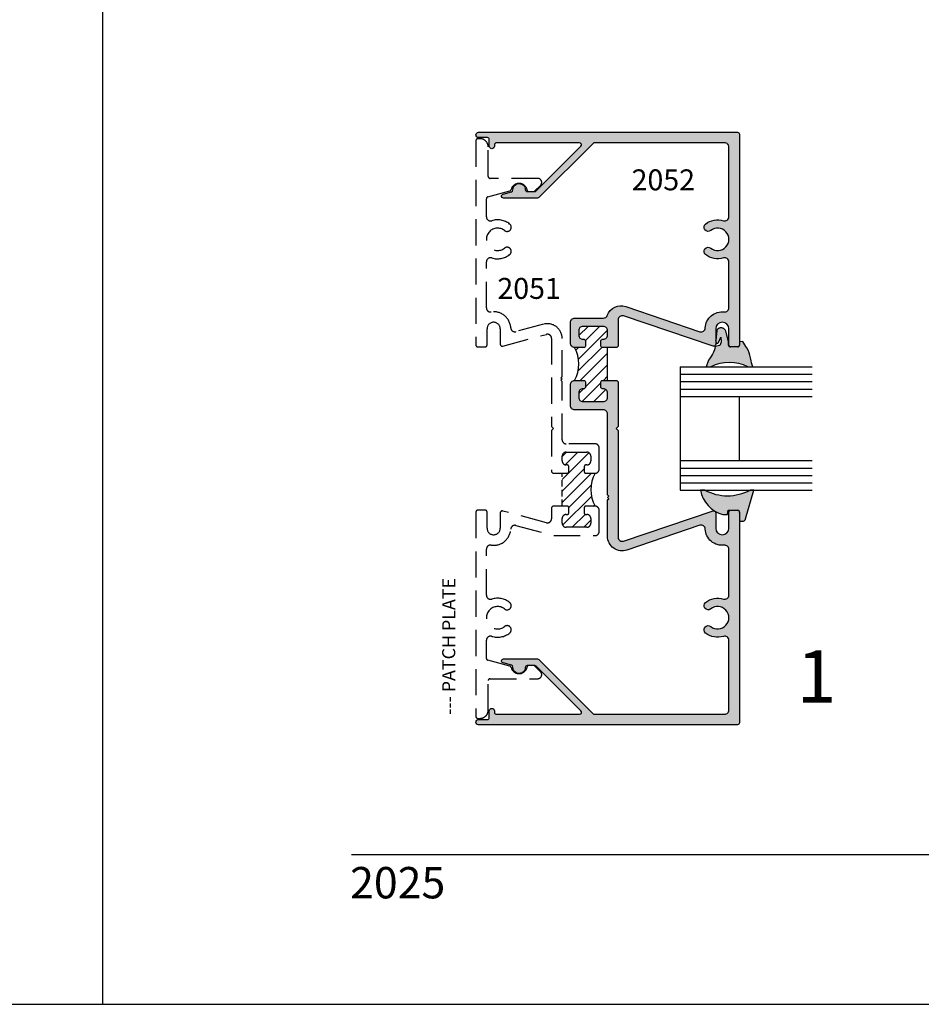
# Model space of a CAD drawing. Units: millimetres. Extents: x 2632 to 4364, y 1765 to 2045.
# Drawn here: x 3492 to 3561, y 1765 to 1840 of the extents above; entities that cross this region are included whole.
import ezdxf
from ezdxf.enums import TextEntityAlignment as Align

# ---------------------------------------------------------------- set-up
doc = ezdxf.new("R2010")
doc.units = ezdxf.units.MM
doc.linetypes.add('DASHED', pattern=[0.75, 0.5, -0.25])
for name, color, linetype in [('2', 7, 'Continuous'), ('4', 4, 'Continuous'), ('5', 7, 'Continuous'), ('DIE', 4, 'Continuous'), ('PDF_Geometry', 7, 'Continuous')]:
    doc.layers.add(name, color=color, linetype=linetype)
doc.styles.add('DIM', font='Simplex.shx', dxfattribs={"width": 0.9, "height": 2.4})
doc.styles.add('PART # DETAILS', font='Au102s01.shx', dxfattribs={"height": 2})
doc.styles.add('ST-1', font='Au102s01.shx', dxfattribs={"height": 2})
doc.styles.get("Standard").update_dxf_attribs({"font": 'arial.ttf'})

msp = doc.modelspace()

# ---------------------------------------------------------------- hatches: boundary and pattern name
h = msp.add_hatch()
h.set_pattern_fill('ANSI31', scale=5)
h.set_pattern_definition([(45, (3168.419, 1818.0601), (-0.4419417, 0.4419417), [])])
h.paths.add_polyline_path([(3536.073, 1805.372), (3535.352, 1805.372, -0.414214), (3535.253, 1805.471), (3535.253, 1805.907, -0.414214), (3535.352, 1806.006), (3535.439, 1806.006, 0.414214), (3535.756, 1806.323), (3535.756, 1806.67, 0.414214), (3535.439, 1806.987), (3533.874, 1806.987, 0.414214), (3533.557, 1806.67), (3533.557, 1806.323, 0.414214), (3533.874, 1806.006), (3533.961, 1806.006, -0.414214), (3534.06, 1805.907), (3534.06, 1805.471, -0.414214), (3533.961, 1805.372), (3533.557, 1805.372), (3533.557, 1802.856), (3533.961, 1802.856, -0.414214), (3534.06, 1802.757), (3534.06, 1802.321, -0.414214), (3533.961, 1802.222), (3533.874, 1802.222, 0.414214), (3533.557, 1801.905), (3533.557, 1801.559, 0.414214), (3533.874, 1801.242), (3535.439, 1801.242, 0.414214), (3535.756, 1801.559), (3535.756, 1801.905, 0.414214), (3535.439, 1802.222), (3535.352, 1802.222, -0.414214), (3535.253, 1802.321), (3535.253, 1802.757, -0.414214), (3535.352, 1802.856), (3536.073, 1802.856, -0.260926)])
h.paths.add_polyline_path([(3537.027, 1814.982), (3536.623, 1814.982, -0.414214), (3536.524, 1815.081), (3536.524, 1815.516, -0.414214), (3536.623, 1815.616), (3536.71, 1815.616, 0.414214), (3537.027, 1815.933), (3537.027, 1816.279, 0.414214), (3536.71, 1816.596), (3535.145, 1816.596, 0.414214), (3534.828, 1816.279), (3534.828, 1815.933, 0.414214), (3535.145, 1815.616), (3535.232, 1815.616, -0.414214), (3535.331, 1815.516), (3535.331, 1815.081, -0.414214), (3535.232, 1814.982), (3534.511, 1814.982, -0.260926), (3534.511, 1812.466), (3535.232, 1812.466, -0.414214), (3535.331, 1812.367), (3535.331, 1811.931, -0.414214), (3535.232, 1811.832), (3535.145, 1811.832, 0.414214), (3534.828, 1811.515), (3534.828, 1811.168, 0.414214), (3535.145, 1810.851), (3536.71, 1810.851, 0.414214), (3537.027, 1811.168), (3537.027, 1811.515, 0.414214), (3536.71, 1811.832), (3536.623, 1811.832, -0.414214), (3536.524, 1811.931), (3536.524, 1812.367, -0.414214), (3536.623, 1812.466), (3537.027, 1812.466), (3537.027, 1813.724)])
h.paths.add_polyline_path([(3577.725, 1805.372), (3577.003, 1805.372, -0.414214), (3576.904, 1805.471), (3576.904, 1805.907, -0.414214), (3577.003, 1806.006), (3577.091, 1806.006, 0.414214), (3577.408, 1806.323), (3577.408, 1806.67, 0.414214), (3577.091, 1806.987), (3575.526, 1806.987, 0.414214), (3575.209, 1806.67), (3575.209, 1806.323, 0.414214), (3575.526, 1806.006), (3575.613, 1806.006, -0.414214), (3575.712, 1805.907), (3575.712, 1805.471, -0.414214), (3575.613, 1805.372), (3575.209, 1805.372), (3575.209, 1802.856), (3575.613, 1802.856, -0.414214), (3575.712, 1802.757), (3575.712, 1802.321, -0.414214), (3575.613, 1802.222), (3575.526, 1802.222, 0.414214), (3575.209, 1801.905), (3575.209, 1801.559, 0.414214), (3575.526, 1801.242), (3577.091, 1801.242, 0.414214), (3577.408, 1801.559), (3577.408, 1801.905, 0.414214), (3577.091, 1802.222), (3577.003, 1802.222, -0.414214), (3576.904, 1802.321), (3576.904, 1802.757, -0.414214), (3577.003, 1802.856), (3577.725, 1802.856, -0.260926)])
h.paths.add_polyline_path([(3578.678, 1813.724), (3578.678, 1814.982), (3578.274, 1814.982, -0.414214), (3578.175, 1815.081), (3578.175, 1815.516, -0.414214), (3578.274, 1815.616), (3578.361, 1815.616, 0.414214), (3578.678, 1815.933), (3578.678, 1816.279, 0.414214), (3578.361, 1816.596), (3576.796, 1816.596, 0.414214), (3576.479, 1816.279), (3576.479, 1815.933, 0.414214), (3576.796, 1815.616), (3576.884, 1815.616, -0.414214), (3576.983, 1815.516), (3576.983, 1815.081, -0.414214), (3576.884, 1814.982), (3576.162, 1814.982, -0.260926), (3576.162, 1812.466), (3576.884, 1812.466, -0.414214), (3576.983, 1812.367), (3576.983, 1811.931, -0.414214), (3576.884, 1811.832), (3576.796, 1811.832, 0.414214), (3576.479, 1811.515), (3576.479, 1811.168, 0.414214), (3576.796, 1810.851), (3578.361, 1810.851, 0.414214), (3578.678, 1811.168), (3578.678, 1811.515, 0.414214), (3578.361, 1811.832), (3578.274, 1811.832, -0.414214), (3578.175, 1811.931), (3578.175, 1812.367, -0.414214), (3578.274, 1812.466), (3578.678, 1812.466)])
h.paths.add_polyline_path([(3618.444, 1805.372), (3617.723, 1805.372, -0.414214), (3617.623, 1805.471), (3617.623, 1805.907, -0.414214), (3617.723, 1806.006), (3617.81, 1806.006, 0.414214), (3618.127, 1806.323), (3618.127, 1806.67, 0.414214), (3617.81, 1806.987), (3616.245, 1806.987, 0.414214), (3615.928, 1806.67), (3615.928, 1806.323, 0.487063), (3616.312, 1806.004, -0.476085), (3616.431, 1805.907), (3616.431, 1805.471, -0.414214), (3616.332, 1805.372), (3615.928, 1805.372), (3615.928, 1802.856), (3616.332, 1802.856, -0.414214), (3616.431, 1802.757), (3616.431, 1802.321, -0.414214), (3616.332, 1802.222), (3616.245, 1802.222, 0.414214), (3615.928, 1801.905), (3615.928, 1801.559, 0.414214), (3616.245, 1801.242), (3617.81, 1801.242, 0.414214), (3618.127, 1801.559), (3618.127, 1801.905, 0.487063), (3617.743, 1802.225, -0.476085), (3617.623, 1802.321), (3617.623, 1802.757, -0.414214), (3617.723, 1802.856), (3618.444, 1802.856, -0.260926)])
h.paths.add_polyline_path([(3674.615, 1860.511), (3674.615, 1861.769), (3674.211, 1861.769, -0.414214), (3674.112, 1861.868), (3674.112, 1862.304, -0.414214), (3674.211, 1862.403), (3674.298, 1862.403, 0.414214), (3674.615, 1862.72), (3674.615, 1863.067, 0.414214), (3674.298, 1863.384), (3672.099, 1863.384, 0.414214), (3671.782, 1863.067), (3671.782, 1862.72, 0.414214), (3672.099, 1862.403), (3672.186, 1862.403, -0.414214), (3672.285, 1862.304), (3672.285, 1861.868, -0.414214), (3672.186, 1861.769), (3671.465, 1861.769, -0.150267), (3671.465, 1859.253), (3672.186, 1859.253, -0.414214), (3672.285, 1859.154), (3672.285, 1858.718, -0.414214), (3672.186, 1858.619), (3672.099, 1858.619, 0.414214), (3671.782, 1858.302), (3671.782, 1857.956, 0.414214), (3672.099, 1857.639), (3674.298, 1857.639, 0.414214), (3674.615, 1857.956), (3674.615, 1858.302, 0.414214), (3674.298, 1858.619), (3674.211, 1858.619, -0.414214), (3674.112, 1858.718), (3674.112, 1859.154, -0.414214), (3674.211, 1859.253), (3674.615, 1859.253)])
h.paths.add_polyline_path([(3667.379, 1870.397, 0.414214), (3667.062, 1870.714), (3666.715, 1870.714, 0.414214), (3666.398, 1870.397), (3666.398, 1870.309, -0.414214), (3666.299, 1870.21), (3665.863, 1870.21, -0.414214), (3665.764, 1870.309), (3665.764, 1870.714), (3664.506, 1870.714), (3663.248, 1870.714), (3663.248, 1870.309, -0.414214), (3663.149, 1870.21), (3662.713, 1870.21, -0.414214), (3662.614, 1870.309), (3662.614, 1870.397, 0.414214), (3662.297, 1870.714), (3661.951, 1870.714, 0.414214), (3661.634, 1870.397), (3661.634, 1868.198, 0.414214), (3661.951, 1867.881), (3662.297, 1867.881, 0.414214), (3662.614, 1868.198), (3662.614, 1868.285, -0.414214), (3662.713, 1868.384), (3663.149, 1868.384, -0.414214), (3663.248, 1868.285), (3663.248, 1867.564, -0.214193), (3665.764, 1867.564), (3665.764, 1868.285, -0.414214), (3665.863, 1868.384), (3666.299, 1868.384, -0.414214), (3666.398, 1868.285), (3666.398, 1868.198, 0.414214), (3666.715, 1867.881), (3667.062, 1867.881, 0.414214), (3667.379, 1868.198)])
h = msp.add_hatch(color=4)
h.dxf.hatch_style = 1
h.paths.add_polyline_path([(3547.098, 1831.284, 0.414214), (3546.948, 1831.434), (3527.173, 1831.434, 1), (3527.173, 1831.03), (3527.847, 1831.03, -0.414214), (3527.997, 1830.88), (3527.997, 1830.375, 1), (3528.389, 1830.375), (3528.389, 1830.48, -0.414214), (3528.54, 1830.63), (3534.888, 1830.63, -0.668179), (3534.995, 1830.373), (3531.574, 1826.952, -0.198912), (3531.467, 1826.908), (3531.398, 1826.908, -0.040622), (3531.374, 1826.906), (3531.026, 1826.906, -0.040622), (3531.002, 1826.908), (3530.893, 1826.908, -0.404915), (3530.743, 1827.054, 1.000224), (3529.8, 1827.023, -0.348485), (3529.689, 1826.873), (3529.045, 1826.701, 0.876976), (3529.084, 1826.405), (3531.675, 1826.405, 0.198912), (3531.782, 1826.449), (3535.919, 1830.586, -0.198912), (3536.026, 1830.63), (3545.977, 1830.63, -0.414214), (3546.294, 1830.313), (3546.294, 1824.977, -0.505971), (3545.883, 1824.675, 0.247419), (3544.516, 1824.423, 1), (3544.909, 1823.925, -2.061046), (3544.909, 1822.581, 1), (3544.516, 1822.083, 0.247419), (3545.883, 1821.831, -0.505971), (3546.294, 1821.528), (3546.294, 1818.024, -0.448278), (3545.941, 1817.709, 0.433217), (3544.485, 1816.476, -0.477564), (3544.086, 1816.186), (3538.421, 1818.113, 0.407219), (3537.007, 1817.438, -0.31455), (3536.71, 1817.23), (3534.511, 1817.23, 0.414214), (3534.194, 1816.913), (3534.194, 1815.299, 0.414214), (3534.511, 1814.982), (3535.232, 1814.982, 0.414214), (3535.331, 1815.081), (3535.331, 1815.516, 0.414214), (3535.232, 1815.616), (3535.145, 1815.616, -0.414214), (3534.828, 1815.933), (3534.828, 1816.279, -0.414214), (3535.145, 1816.596), (3536.71, 1816.596, -0.414214), (3537.027, 1816.279), (3537.027, 1815.933, -0.414214), (3536.71, 1815.616), (3536.623, 1815.616, 0.414214), (3536.524, 1815.516), (3536.524, 1815.081, 0.414214), (3536.623, 1814.982), (3537.732, 1814.982), (3537.831, 1815.081), (3537.831, 1817.097, -0.513256), (3538.25, 1817.397), (3545.098, 1815.082, 0.493145), (3545.288, 1815.228), (3545.288, 1816.41, -1), (3546.294, 1816.41), (3546.294, 1815.182, 0.414214), (3546.445, 1815.032), (3546.948, 1815.032, 0.414214), (3547.098, 1815.182)])
h = msp.add_hatch(color=4)
h.dxf.hatch_style = 1
h.paths.add_polyline_path([(3547.098, 1802.4, 0.414214), (3546.948, 1802.551), (3546.445, 1802.551, 0.414214), (3546.294, 1802.4), (3546.294, 1801.172, -1), (3545.288, 1801.172), (3545.288, 1802.355, 0.493145), (3545.098, 1802.5), (3538.25, 1800.185, -0.513256), (3537.831, 1800.485), (3537.831, 1808.641), (3537.681, 1808.791), (3537.831, 1808.942), (3537.831, 1812.367), (3537.732, 1812.466), (3536.623, 1812.466, 0.414214), (3536.524, 1812.367), (3536.524, 1811.931, 0.414214), (3536.623, 1811.832), (3536.71, 1811.832, -0.414214), (3537.027, 1811.515), (3537.027, 1811.168, -0.414214), (3536.71, 1810.851), (3535.145, 1810.851, -0.414214), (3534.828, 1811.168), (3534.828, 1811.515, -0.414214), (3535.145, 1811.832), (3535.232, 1811.832, 0.414214), (3535.331, 1811.931), (3535.331, 1812.367, 0.414214), (3535.232, 1812.466), (3534.511, 1812.466, 0.414214), (3534.194, 1812.149), (3534.194, 1810.534, 0.414214), (3534.511, 1810.217), (3536.71, 1810.217, -0.414214), (3537.027, 1809.9), (3537.027, 1803.725), (3537.126, 1803.626), (3537.027, 1803.527), (3537.126, 1803.428), (3537.027, 1803.329), (3537.027, 1800.561, 0.513845), (3538.509, 1799.499), (3544.086, 1801.396, -0.477564), (3544.485, 1801.106, 0.433217), (3545.941, 1799.873, -0.448278), (3546.294, 1799.558), (3546.294, 1796.054, -0.505971), (3545.883, 1795.752, 0.247419), (3544.516, 1795.5, 1), (3544.909, 1795.002, -2.061046), (3544.909, 1793.658, 1), (3544.516, 1793.16, 0.247419), (3545.883, 1792.908, -0.505971), (3546.294, 1792.605), (3546.294, 1787.269, -0.414214), (3545.977, 1786.952), (3536.026, 1786.952, -0.198912), (3535.919, 1786.996), (3531.782, 1791.134, 0.198912), (3531.675, 1791.178), (3529.084, 1791.178, 0.876976), (3529.045, 1790.882), (3529.689, 1790.71, -0.348485), (3529.8, 1790.559, 1.000224), (3530.743, 1790.529, -0.404915), (3530.893, 1790.675), (3531.002, 1790.675, -0.040622), (3531.026, 1790.677), (3531.374, 1790.677, -0.040622), (3531.398, 1790.675), (3531.467, 1790.675, -0.198912), (3531.574, 1790.631), (3534.995, 1787.209, -0.668179), (3534.888, 1786.952), (3528.54, 1786.952, -0.414214), (3528.389, 1787.103), (3528.389, 1787.208, 1), (3527.997, 1787.208), (3527.997, 1786.703, -0.414214), (3527.847, 1786.552), (3527.173, 1786.552, 1), (3527.173, 1786.148), (3546.948, 1786.148, 0.414214), (3547.098, 1786.299)])
h.paths.add_polyline_path([(3531.359, 1821.622), (3537.255, 1821.622), (3537.255, 1824.593), (3531.359, 1824.593)], flags=9)
h.paths.add_polyline_path([(3537.999, 1826.503), (3544.574, 1826.503), (3544.574, 1829.474), (3537.999, 1829.474)], flags=9)
at = {"layer": '2'}
h = msp.add_hatch(color=6, dxfattribs=at)
h.dxf.hatch_style = 1
h.paths.add_polyline_path([(3544.489, 1804.076), (3544.119, 1804.076, 0.207232), (3545.152, 1802.523, -0.198817), (3545.217, 1802.483, 0.073114), (3545.846, 1802.219), (3546.184, 1802.214), (3546.232, 1802.54), (3546.297, 1802.54, -0.117715), (3546.341, 1802.55), (3546.948, 1802.55, -0.21494), (3547.061, 1802.5, -0.209896), (3547.113, 1802.385), (3547.115, 1801.711), (3547.317, 1801.705), (3547.367, 1801.706), (3547.414, 1801.72), (3547.457, 1801.742), (3547.495, 1801.77), (3547.528, 1801.808), (3547.553, 1801.85), (3547.568, 1801.897), (3548.198, 1804.076), (3547.893, 1804.076, -0.248621)])
h.paths.add_polyline_path([(3545.871, 1816.453), (3545.815, 1816.474), (3545.758, 1816.488), (3545.699, 1816.492), (3545.639, 1816.488), (3545.583, 1816.474), (3545.527, 1816.45), (3545.478, 1816.416), (3545.432, 1816.378), (3545.394, 1816.331), (3545.364, 1816.282), (3545.286, 1815.53, 0.135412), (3545.357, 1815.327, 0.472094), (3545.514, 1815.366), (3545.67, 1815.765), (3545.711, 1815.396), (3545.607, 1815.137), (3545.254, 1815.052), (3545.197, 1814.796), (3545.129, 1814.64), (3545.054, 1814.486), (3544.969, 1814.339), (3544.875, 1814.197), (3544.803, 1814.106), (3544.739, 1814.012), (3544.574, 1813.507), (3544.913, 1813.507, -0.233949), (3547.746, 1813.507), (3548.117, 1813.507), (3548.03, 1813.811), (3548, 1813.978), (3547.954, 1814.182), (3547.901, 1814.389), (3547.84, 1814.589), (3547.77, 1814.789), (3547.668, 1814.95), (3547.602, 1815.049), (3547.356, 1815.434), (3547.129, 1815.408), (3547.13, 1815.185, -0.414214), (3546.981, 1815.036), (3546.432, 1815.035, -0.196658), (3546.338, 1815.041, -0.405241), (3546.242, 1815.14), (3546.242, 1815.561), (3546.062, 1816.237), (3546.038, 1816.29), (3546.007, 1816.342), (3545.967, 1816.385), (3545.922, 1816.423)])

# ---------------------------------------------------------------- linework, layer by layer
for p, q in [((3498.474, 1764.783), (3498.474, 2044.783)), ((3498.474, 1764.783), (3498.474, 2044.783)), ((3281.974, 1764.783), (3498.474, 1764.783)), ((3498.474, 1764.783), (3714.974, 1764.783))]:
    msp.add_line(p, q)
at = {"color": 3}
for p, q in [((3542.566, 1813.507), (3542.566, 1804.076)), ((3542.566, 1813.507), (3552.654, 1813.507)), ((3542.566, 1812.941), (3552.654, 1812.941)), ((3542.566, 1812.375), (3552.654, 1812.375)), ((3542.566, 1811.809), (3552.654, 1811.809)), ((3542.566, 1811.243), (3552.654, 1811.243)), ((3547.093, 1811.243), (3547.093, 1806.339)), ((3542.566, 1806.339), (3552.654, 1806.339)), ((3542.566, 1805.773), (3552.654, 1805.773)), ((3542.566, 1805.207), (3552.654, 1805.207)), ((3542.566, 1804.642), (3552.654, 1804.642)), ((3542.566, 1804.076), (3552.654, 1804.076))]:
    msp.add_line(p, q, dxfattribs=at)
for centre, start, end in [((3532.264, 1813.724), 330.75223, 29.24777), ((3538.319, 1804.114), 150.75223, 209.24777)]:
    msp.add_arc(centre, 2.575, start, end)
at = {"layer": '4', "color": 6}
for p, q in [((3547.13, 1815.185), (3547.129, 1815.408)), ((3544.573, 1813.504), (3544.907, 1813.504))]:
    msp.add_line(p, q, dxfattribs=at)
at = {"layer": '4', "color": 4, "linetype": 'DASHED', "lineweight": -2, "ltscale": 4}
for points in [[(3535.439, 1806.987, -0.414214), (3535.756, 1806.67), (3535.756, 1806.323, -0.414214), (3535.439, 1806.006), (3535.352, 1806.006, 0.414214), (3535.253, 1805.907), (3535.253, 1805.471, 0.414214), (3535.352, 1805.372), (3536.073, 1805.372, 0.414214), (3536.39, 1805.689), (3536.39, 1807.304, 0.414214), (3536.073, 1807.621), (3533.874, 1807.621, -0.414214), (3533.557, 1807.938), (3533.557, 1812.38), (3533.458, 1812.479), (3533.557, 1812.578), (3533.458, 1812.677), (3533.557, 1812.777), (3533.557, 1815.683, 0.493145), (3532.146, 1816.766), (3530.026, 1816.198, -0.475911), (3529.633, 1816.483, 0.441984), (3528.132, 1817.703, -0.458772), (3527.772, 1818.013), (3527.772, 1821.528, -0.505971), (3528.184, 1821.831, 0.247419), (3529.55, 1822.083, 1), (3529.158, 1822.581, -2.061046), (3529.158, 1823.925, 1), (3529.55, 1824.423, 0.247419), (3528.184, 1824.675, -0.505971), (3527.772, 1824.977), (3527.772, 1826.358, -0.339454), (3527.884, 1826.504), (3529.559, 1826.953, 0.270688), (3529.666, 1827.061, -0.797918), (3530.879, 1827.027, 0.357869), (3531.026, 1826.906), (3531.374, 1826.906, 0.198912), (3531.48, 1826.95), (3531.908, 1827.378, 0.198912), (3532, 1827.599, 0.414214), (3531.687, 1827.912), (3528.062, 1827.912, -0.414214), (3527.911, 1828.063), (3527.911, 1830.321, 0.414214), (3527.289, 1830.943), (3527.119, 1830.943, 0.414214), (3526.968, 1830.793), (3526.968, 1815.182, 0.414214), (3527.119, 1815.032), (3527.673, 1815.032, 0.414214), (3527.824, 1815.182), (3527.824, 1816.41, -1), (3528.83, 1816.41), (3528.83, 1815.242, 0.493145), (3529.02, 1815.096), (3532.354, 1815.989, -0.493145), (3532.753, 1815.683), (3532.753, 1808.942), (3532.903, 1808.791), (3532.753, 1808.641), (3532.753, 1805.471), (3532.852, 1805.372), (3533.961, 1805.372, 0.414214), (3534.06, 1805.471), (3534.06, 1805.907, 0.414214), (3533.961, 1806.006), (3533.874, 1806.006, -0.414214), (3533.557, 1806.323), (3533.557, 1806.67, -0.414214), (3533.874, 1806.987)], [(3535.756, 1801.559, -0.414214), (3535.439, 1801.242), (3533.874, 1801.242, -0.414214), (3533.557, 1801.559), (3533.557, 1801.905, -0.414214), (3533.874, 1802.222), (3533.961, 1802.222, 0.414214), (3534.06, 1802.321), (3534.06, 1802.757, 0.414214), (3533.961, 1802.856), (3532.852, 1802.856), (3532.753, 1802.757), (3532.753, 1801.899, -0.493145), (3532.354, 1801.593), (3529.02, 1802.486, 0.493145), (3528.83, 1802.341), (3528.83, 1801.172, -1), (3527.824, 1801.172), (3527.824, 1802.4, 0.414214), (3527.673, 1802.551), (3527.119, 1802.551, 0.414214), (3526.968, 1802.4), (3526.968, 1786.79, 0.414214), (3527.119, 1786.639), (3527.289, 1786.639, 0.414214), (3527.911, 1787.261), (3527.911, 1789.52, -0.414214), (3528.062, 1789.67), (3531.687, 1789.67, 0.414214), (3532, 1789.983, 0.198912), (3531.908, 1790.205), (3531.48, 1790.633, 0.198912), (3531.374, 1790.677), (3531.026, 1790.677, 0.357869), (3530.879, 1790.556, -0.797918), (3529.666, 1790.522, 0.270688), (3529.559, 1790.63), (3527.884, 1791.079, -0.339454), (3527.772, 1791.224), (3527.772, 1792.605, -0.505971), (3528.184, 1792.908, 0.247419), (3529.55, 1793.16, 1), (3529.158, 1793.658, -2.061046), (3529.158, 1795.002, 1), (3529.55, 1795.5, 0.247419), (3528.184, 1795.752, -0.505971), (3527.772, 1796.054), (3527.772, 1799.57, -0.458772), (3528.132, 1799.879, 0.441984), (3529.633, 1801.099, -0.475911), (3530.026, 1801.384), (3532.923, 1800.608), (3536.073, 1800.608, 0.414214), (3536.39, 1800.925), (3536.39, 1802.539, 0.414214), (3536.073, 1802.856), (3535.352, 1802.856, 0.414214), (3535.253, 1802.757), (3535.253, 1802.321, 0.414214), (3535.352, 1802.222), (3535.439, 1802.222, -0.414214), (3535.756, 1801.905)]]:
    msp.add_lwpolyline(points, format="xyb", close=True, dxfattribs=at)
at = {"layer": '4', "color": 6}
for centre, radius, start, end in [((3545.689, 1815.557), 0.404, 183.81496, 214.66142), ((3545.42, 1815.411), 0.105, 233.15287, 334.23981), ((3546.329, 1810.645), 3.194, 63.66542, 116.45014), ((3546.428, 1804.492), 2.346, 189.94515, 255.63916)]:
    msp.add_arc(centre, radius, start, end, dxfattribs=at)
at = {"layer": '5', "color": 1}
msp.add_line((3517.474, 1776.233), (3702.274, 1776.233), dxfattribs=at)
at = {"layer": 'DIE', "color": 7}
for p, q in [((3537.027, 1813.724), (3537.027, 1814.982)), ((3537.027, 1812.466), (3537.027, 1813.724))]:
    msp.add_line(p, q, dxfattribs=at)
at = {"layer": 'DIE', "color": 6}
msp.add_line((3546.981, 1815.036), (3546.432, 1815.035), dxfattribs=at)
at = {"layer": 'DIE', "color": 7, "linetype": 'DASHED', "true_color": 0xffffff}
msp.add_line((3533.557, 1802.856), (3533.557, 1805.372), dxfattribs=at)
at = {"layer": 'DIE', "color": 4}
msp.add_line((3532, 1789.983), (3532, 1789.983), dxfattribs=at)
for points in [[(3544.909, 1823.925, -1), (3544.516, 1824.423, -0.247419), (3545.883, 1824.675, 0.505971), (3546.294, 1824.977), (3546.294, 1830.313, 0.414214), (3545.977, 1830.63), (3536.026, 1830.63, 0.198912), (3535.919, 1830.586), (3531.782, 1826.449, -0.198912), (3531.675, 1826.405), (3529.084, 1826.405, -0.876976), (3529.045, 1826.701), (3529.689, 1826.873, 0.348485), (3529.8, 1827.023, -1.000224), (3530.743, 1827.054, 0.404915), (3530.893, 1826.908), (3531.467, 1826.908, 0.198912), (3531.574, 1826.952), (3534.995, 1830.373, 0.668179), (3534.888, 1830.63), (3528.54, 1830.63, 0.414214), (3528.389, 1830.48), (3528.389, 1830.375, -1), (3527.997, 1830.375), (3527.997, 1830.88, 0.414214), (3527.847, 1831.03), (3527.173, 1831.03, -1), (3527.173, 1831.434), (3546.948, 1831.434, -0.414214), (3547.098, 1831.284), (3547.098, 1815.182, -0.414214), (3546.948, 1815.032), (3546.445, 1815.032, -0.414214), (3546.294, 1815.182), (3546.294, 1816.41, 1), (3545.288, 1816.41), (3545.288, 1815.228, -0.493145), (3545.098, 1815.082), (3538.25, 1817.397, 0.513256), (3537.831, 1817.097), (3537.831, 1815.081), (3537.732, 1814.982), (3536.623, 1814.982, -0.414214), (3536.524, 1815.081), (3536.524, 1815.516, -0.414214), (3536.623, 1815.616), (3536.71, 1815.616, 0.414214), (3537.027, 1815.933), (3537.027, 1816.279, 0.414214), (3536.71, 1816.596), (3535.145, 1816.596, 0.414214), (3534.828, 1816.279), (3534.828, 1815.933, 0.414214), (3535.145, 1815.616), (3535.232, 1815.616, -0.414214), (3535.331, 1815.516), (3535.331, 1815.081, -0.414214), (3535.232, 1814.982), (3534.511, 1814.982, -0.414214), (3534.194, 1815.299), (3534.194, 1816.913, -0.414214), (3534.511, 1817.23), (3536.71, 1817.23, 0.31455), (3537.007, 1817.438, -0.407219), (3538.421, 1818.113), (3544.086, 1816.186, 0.477564), (3544.485, 1816.476, -0.433217), (3545.941, 1817.709, 0.448278), (3546.294, 1818.024), (3546.294, 1821.528, 0.505971), (3545.883, 1821.831, -0.247419), (3544.516, 1822.083, -1), (3544.909, 1822.581, 2.061046)], [(3546.294, 1802.4, -0.414214), (3546.445, 1802.551), (3546.948, 1802.551, -0.414214), (3547.098, 1802.4), (3547.098, 1786.299, -0.414214), (3546.948, 1786.148), (3527.173, 1786.148, -1), (3527.173, 1786.552), (3527.847, 1786.552, 0.414214), (3527.997, 1786.703), (3527.997, 1787.208, -1), (3528.389, 1787.208), (3528.389, 1787.103, 0.414214), (3528.54, 1786.952), (3534.888, 1786.952, 0.668179), (3534.995, 1787.209), (3531.574, 1790.631, 0.198912), (3531.467, 1790.675), (3530.893, 1790.675, 0.404915), (3530.743, 1790.529, -1.000224), (3529.8, 1790.559, 0.348485), (3529.689, 1790.71), (3529.045, 1790.882, -0.876976), (3529.084, 1791.178), (3531.675, 1791.178, -0.198912), (3531.782, 1791.134), (3535.919, 1786.996, 0.198912), (3536.026, 1786.952), (3545.977, 1786.952, 0.414214), (3546.294, 1787.269), (3546.294, 1792.605, 0.505971), (3545.883, 1792.908, -0.247419), (3544.516, 1793.16, -1), (3544.909, 1793.658, 2.061046), (3544.909, 1795.002, -1), (3544.516, 1795.5, -0.247419), (3545.883, 1795.752, 0.505971), (3546.294, 1796.054), (3546.294, 1799.558, 0.448278), (3545.941, 1799.873, -0.433217), (3544.485, 1801.106, 0.477564), (3544.086, 1801.396), (3538.509, 1799.499, -0.513845), (3537.027, 1800.561), (3537.027, 1803.329), (3537.126, 1803.428), (3537.027, 1803.527), (3537.126, 1803.626), (3537.027, 1803.725), (3537.027, 1809.9, 0.414214), (3536.71, 1810.217), (3534.511, 1810.217, -0.414214), (3534.194, 1810.534), (3534.194, 1812.149, -0.414214), (3534.511, 1812.466), (3535.232, 1812.466, -0.414214), (3535.331, 1812.367), (3535.331, 1811.931, -0.414214), (3535.232, 1811.832), (3535.145, 1811.832, 0.414214), (3534.828, 1811.515), (3534.828, 1811.168, 0.414214), (3535.145, 1810.851), (3536.71, 1810.851, 0.414214), (3537.027, 1811.168), (3537.027, 1811.515, 0.414214), (3536.71, 1811.832), (3536.623, 1811.832, -0.414214), (3536.524, 1811.931), (3536.524, 1812.367, -0.414214), (3536.623, 1812.466), (3537.732, 1812.466), (3537.831, 1812.367), (3537.831, 1808.942), (3537.681, 1808.791), (3537.831, 1808.641), (3537.831, 1800.485, 0.513256), (3538.25, 1800.185), (3545.098, 1802.5, -0.493145), (3545.288, 1802.355), (3545.288, 1801.172, 1), (3546.294, 1801.172)]]:
    msp.add_lwpolyline(points, format="xyb", close=True, dxfattribs=at)
at = {"layer": 'DIE', "color": 6}
for centre, radius, start, end in [((3546.393, 1815.152), 0.124, 165.21488, 288.46289), ((3546.389, 1815.149), 0.119, 168.60488, 287.27641), ((3546.981, 1815.185), 0.149, 270.05778, 0.05778), ((3546.957, 1802.383), 0.157, 359.33182, 89.9934)]:
    msp.add_arc(centre, radius, start, end, dxfattribs=at)
at = {"layer": 'PDF_Geometry', "color": 6, "lineweight": 25}
for p, q in [((3545.364, 1816.282), (3545.286, 1815.53)), ((3545.394, 1816.331), (3545.364, 1816.282)), ((3545.432, 1816.378), (3545.394, 1816.331)), ((3545.478, 1816.416), (3545.432, 1816.378)), ((3545.527, 1816.45), (3545.478, 1816.416)), ((3545.583, 1816.474), (3545.527, 1816.45)), ((3545.639, 1816.488), (3545.583, 1816.474)), ((3545.699, 1816.492), (3545.639, 1816.488)), ((3545.758, 1816.488), (3545.699, 1816.492)), ((3545.815, 1816.474), (3545.758, 1816.488)), ((3545.871, 1816.453), (3545.815, 1816.474)), ((3545.922, 1816.423), (3545.871, 1816.453)), ((3545.967, 1816.385), (3545.922, 1816.423)), ((3546.007, 1816.342), (3545.967, 1816.385)), ((3546.038, 1816.29), (3546.007, 1816.342)), ((3546.062, 1816.237), (3546.038, 1816.29)), ((3546.273, 1815.446), (3546.062, 1816.237)), ((3545.514, 1815.366), (3545.67, 1815.765)), ((3545.711, 1815.396), (3545.607, 1815.137)), ((3545.67, 1815.765), (3545.711, 1815.396)), ((3546.273, 1815.295), (3546.273, 1815.446)), ((3546.273, 1815.172), (3546.273, 1815.295)), ((3545.054, 1814.486), (3544.969, 1814.339)), ((3545.129, 1814.64), (3545.054, 1814.486)), ((3545.197, 1814.796), (3545.129, 1814.64)), ((3545.254, 1815.052), (3545.197, 1814.796)), ((3545.607, 1815.137), (3545.254, 1815.052)), ((3544.739, 1814.012), (3544.573, 1813.504)), ((3544.803, 1814.106), (3544.739, 1814.012)), ((3544.875, 1814.197), (3544.803, 1814.106)), ((3544.969, 1814.339), (3544.875, 1814.197)), ((3544.467, 1804.087), (3544.117, 1804.087)), ((3547.568, 1801.897), (3548.202, 1804.091)), ((3548.202, 1804.091), (3547.921, 1804.091)), ((3546.184, 1802.214), (3546.232, 1802.54)), ((3546.232, 1802.54), (3546.957, 1802.539)), ((3545.846, 1802.219), (3546.184, 1802.214)), ((3547.113, 1802.381), (3547.115, 1801.711)), ((3547.115, 1801.711), (3547.317, 1801.705)), ((3547.317, 1801.705), (3547.367, 1801.706)), ((3547.367, 1801.706), (3547.414, 1801.72)), ((3547.414, 1801.72), (3547.457, 1801.742)), ((3547.457, 1801.742), (3547.495, 1801.77)), ((3547.495, 1801.77), (3547.528, 1801.808)), ((3547.528, 1801.808), (3547.553, 1801.85)), ((3547.553, 1801.85), (3547.568, 1801.897))]:
    msp.add_line(p, q, dxfattribs=at)
msp.add_lwpolyline([(3547.746, 1813.507), (3548.117, 1813.507), (3548.03, 1813.811), (3548, 1813.978), (3547.954, 1814.182), (3547.901, 1814.389), (3547.84, 1814.589), (3547.77, 1814.789), (3547.668, 1814.95), (3547.602, 1815.049), (3547.356, 1815.434), (3547.129, 1815.408)], dxfattribs=at)
msp.add_arc((3546.191, 1807.286), 3.634, 241.68128, 298.43428, dxfattribs=at)

# ---------------------------------------------------------------- texts
at = {"style": 'PART # DETAILS'}
for s, p in [('2052', (3541.286, 1826.998)), ('2051', (3531.037, 1818.7))]:
    msp.add_text(s, height=1.6, dxfattribs=at).set_placement(p, align=Align.CENTER)
at = {"style": 'ST-1'}
msp.add_text('1', height=4, dxfattribs=at).set_placement((3551.479, 1786.6), align=Align.BOTTOM_LEFT)
at = {"color": 7, "insert": (3524.396, 1786.908), "char_height": 1, "attachment_point": 1, "rotation": 90}
msp.add_mtext_dynamic_manual_height_columns('--- PATCH PLATE', width=15.67022, gutter_width=10, heights=[1.503], dxfattribs=at)
at = {"layer": '5', "color": 7, "linetype": 'Continuous', "lineweight": 30, "insert": (3517.362, 1775.278), "char_height": 2.4, "attachment_point": 1, "style": 'DIM'}
msp.add_mtext_dynamic_manual_height_columns('2025', width=9.75668, gutter_width=1.25, heights=[0], dxfattribs=at)

doc.saveas('drawing.dxf')
